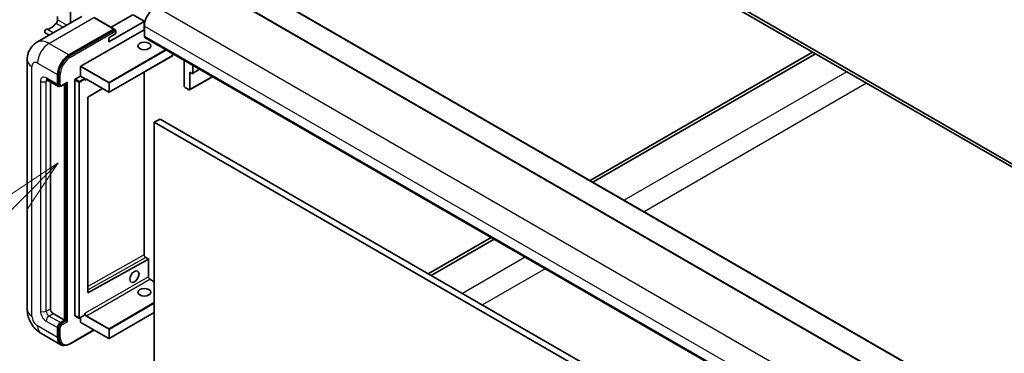
# Model space of a CAD drawing. Units: millimetres. Extents: x 14 to 12205, y 5 to 1551.
# Drawn here: x 179 to 424, y 1114 to 1197 of the extents above; entities that cross this region are included whole.
import ezdxf

# ---------------------------------------------------------------- set-up
doc = ezdxf.new("R2010")
doc.units = ezdxf.units.MM
doc.layers.add('Symbol (TK)', color=100, linetype='Continuous', lineweight=18, true_color=0x00ff3f)
doc.layers.add('Visible (ISO)', color=7, linetype='Continuous', lineweight=35)
doc.layers.add('Visible Narrow (ISO)', color=7, linetype='Continuous', lineweight=25)
doc.styles.add('Note Text (TK2)', font='MS PGothic.ttf')

# ---------------------------------------------------------------- blocks, each defined once
blk = doc.blocks.new('バルーン12')
at = {"layer": 'Symbol (TK)', "color": 100, "true_color": 0x00ff40}
for p, q in [((46.244, 218.153), (44.123, 216.739)), ((44.476, 216.385), (46.244, 218.153)), ((44.83, 216.032), (46.244, 218.153)), ((44.476, 216.385), (34.441, 206.35))]:
    blk.add_line(p, q, dxfattribs=at)
at = {"layer": 'Symbol (TK)'}
blk.add_circle((32.327, 204.236), 3, dxfattribs=at)
at = {"layer": 'Symbol (TK)', "color": 7, "insert": (32.327, 204.231), "char_height": 2, "attachment_point": 5, "style": 'Note Text (TK2)'}
blk.add_mtext('8', dxfattribs=at)

msp = doc.modelspace()

# ---------------------------------------------------------------- linework, layer by layer
at = {"layer": 'Visible (ISO)'}
for p, q in [((569.587, 1078.0067), (274.3699, 1248.4504)), ((569.587, 1077.1902), (274.3699, 1247.6339)), ((231.351, 1208.6406), (516.315, 1044.1166)), ((224.2799, 1206.5994), (509.244, 1042.0753)), ((191.8152, 1196.0805), (191.8152, 1200.3938)), ((194.6488, 1197.7165), (183.5119, 1191.2866)), ((188.6332, 1197.6847), (188.6332, 1196.8944)), ((202.7235, 1194.574), (197.7738, 1197.4317)), ((201.3611, 1191.3977), (210.1292, 1196.46)), ((207.3008, 1198.093), (201.9647, 1195.0121)), ((210.1292, 1196.5416), (207.4422, 1198.093)), ((210.1585, 1196.5008), (210.1585, 1194.4356)), ((186.5887, 1193.063), (185.5548, 1193.66)), ((191.4616, 1188.1317), (202.5985, 1194.5616)), ((191.4616, 1187.9684), (202.7717, 1194.4983)), ((194.4315, 1185.3556), (210.1292, 1194.4187)), ((202.7717, 1194.4983), (202.9485, 1194.3963)), ((203.1289, 1193.4389), (203.1289, 1194.0921)), ((210.1292, 1194.4187), (210.1585, 1194.4356)), ((210.1585, 1194.4356), (210.1999, 1194.4117)), ((210.1999, 1195.276), (210.1999, 1192.8266)), ((201.3611, 1192.4183), (203.1289, 1193.4389)), ((201.3611, 1191.3977), (201.3611, 1192.4183)), ((210.407, 1192.3688), (495.3711, 1027.8447)), ((376.1933, 1188.8461), (320.9147, 1156.931)), ((181.0976, 1186.907), (181.0976, 1124.8532)), ((217.1796, 1187.9226), (201.4818, 1178.8595)), ((217.2296, 1188.4298), (217.2296, 1188.0092)), ((220.0994, 1180.4158), (220.0994, 1186.7729)), ((321.6218, 1156.5228), (376.9004, 1188.4379)), ((194.3607, 1182.8653), (194.3607, 1185.2331)), ((210.1585, 1183.869), (210.1585, 1138.4493)), ((221.5136, 1183.8451), (221.5136, 1179.5993)), ((222.0086, 1183.5593), (221.5136, 1183.8451)), ((222.1586, 1183.5445), (223.9249, 1184.5642)), ((222.2208, 1185.5481), (222.2208, 1183.6818)), ((186.0119, 1181.9585), (188.8403, 1180.3255)), ((186.8654, 1181.4657), (186.8654, 1125.0573)), ((188.6332, 1180.7832), (188.6332, 1183.2327)), ((188.7746, 1180.8649), (188.7746, 1183.3144)), ((192.9465, 1123.3427), (192.9465, 1181.9672)), ((193.0172, 1182.0896), (194.3607, 1182.8653)), ((194.3607, 1182.8653), (195.3507, 1182.2938)), ((195.4214, 1182.1155), (195.4214, 1182.1713)), ((195.7957, 1182.0847), (201.3818, 1178.8595)), ((221.4515, 1179.462), (227.1069, 1182.7271)), ((189.1171, 1180.3966), (188.9403, 1180.4987)), ((189.6421, 1180.4238), (190.8959, 1181.1478)), ((190.4009, 1122.1996), (190.4009, 1180.862)), ((190.5424, 1122.118), (190.5424, 1180.9436)), ((199.8218, 1179.7602), (196.1981, 1177.5995)), ((221.3015, 1179.4768), (220.3116, 1180.0484)), ((196.1285, 1177.4777), (196.1285, 1129.0569)), ((214.089, 1172.21), (212.6748, 1171.3935)), ((214.089, 1172.21), (499.0531, 1007.686)), ((212.6748, 1107.7068), (212.6748, 1171.3935)), ((212.6748, 1171.3935), (497.6388, 1006.8695)), ((296.3508, 1142.7491), (280.7338, 1133.7326)), ((281.4409, 1133.3244), (297.058, 1142.3409)), ((196.1981, 1129.0154), (211.1899, 1137.3878)), ((210.5328, 1137.801), (211.2192, 1137.4047)), ((211.2192, 1137.4047), (211.191, 1137.3884)), ((211.2192, 1137.4047), (211.2192, 1133.0182)), ((211.5934, 1132.3699), (212.6748, 1131.7456)), ((187.5725, 1123.8326), (190.4009, 1122.1996)), ((192.9672, 1123.2969), (193.9572, 1122.7254)), ((195.4007, 1123.501), (194.0572, 1122.7254)), ((194.3607, 1121.7097), (194.3607, 1122.9006)), ((195.4214, 1123.5468), (195.4214, 1123.6026)), ((212.6748, 1124.0846), (201.4818, 1117.6223)), ((188.6332, 1117.913), (188.6332, 1120.3625)), ((188.7746, 1117.9946), (188.7746, 1120.4441)), ((189.3403, 1121.5872), (190.4009, 1122.1996)), ((189.3403, 1121.4239), (190.5424, 1122.118)), ((190.7191, 1122.0159), (190.5424, 1122.118)), ((190.7191, 1122.0159), (191.0727, 1121.8118)), ((194.3815, 1121.6639), (201.3818, 1117.6223)), ((184.5119, 1118.9396), (189.4616, 1116.0819)), ((191.7634, 1116.3289), (197.6927, 1119.7522)), ((189.7384, 1116.153), (189.5616, 1116.2551))]:
    msp.add_line(p, q, dxfattribs=at)
for centre, start, end in [((217.1296, 1188.0092), 300, 0), ((201.4318, 1178.9461), 240, 300), ((194.0072, 1122.812), 240, 300), ((201.4318, 1117.7089), 240, 300)]:
    msp.add_arc(centre, 0.1, start, end, dxfattribs=at)
for centre, major_axis, ratio, start_param, end_param in [((213.0284, 1196.909), (-2, -3.4641), 0.57735027, 3.92699082, 5.49778714), ((187.9261, 1196.4861), (-0.5, -0.866), 0.57735027, 1.30470435, 2.35619449), ((210.0585, 1196.5008), (0.1, 0), 0.57735027, 5.49778714, 7.06858347), ((185.8048, 1194.093), (0.25, 0.433), 0.57735027, 0.3348503, 3.14159265), ((187.0422, 1197.7613), (-1.7594, -3.0473), 0.57735027, 0.3348503, 1.30470435), ((202.5985, 1194.3575), (0.125, 0.2165), 0.57735027, 5.69914506, 7.06858347), ((202.9521, 1194.1942), (-0.125, 0.2165), 0.57735027, 3.92699082, 4.85428603), ((210.907, 1193.2348), (-0.5, -0.866), 0.57735027, 5.49778714, 6.28318531), ((191.4616, 1184.8657), (2, 3.4641), 0.57735027, 0.78539816, 2.35619449), ((191.4616, 1184.8657), (1.9, 3.2909), 0.57735027, 0.78539816, 2.35619449), ((194.4315, 1185.274), (0.05, 0.0866), 0.57735027, 0.78539816, 2.35619449), ((193.0172, 1182.008), (0.05, 0.0866), 0.57735027, 0.78539816, 2.35619449), ((195.3507, 1182.2121), (0.05, -0.0866), 0.57735027, 0.78539816, 2.35619449), ((222.0086, 1183.8043), (0.15, -0.2598), 0.57735027, 5.49778714, 7.06858347), ((189.3403, 1181.1915), (-0.5, -0.866), 0.57735027, 5.49778714, 6.97940395), ((189.3403, 1181.1915), (-0.4, -0.6928), 0.57735027, 5.49778714, 6.28318531), ((190.8959, 1181.4364), (0.1768, 0.3062), 0.57735027, 3.92699082, 4.71238898), ((220.3116, 1180.2933), (-0.15, 0.2598), 0.57735027, 0.78539816, 2.35619449), ((221.3015, 1179.7218), (0.15, -0.2598), 0.57735027, 5.49778714, 7.06858347), ((196.1992, 1177.5186), (-0.05, -0.0866), 0.57735027, 3.9433445, 5.49778714), ((211.1192, 1137.4286), (0.1, -0.0014), 0.5678329, 5.50570087, 5.52205455), ((196.1992, 1129.0977), (-0.05, -0.0866), 0.57735027, 5.49778714, 7.05222979), ((187.5725, 1124.6491), (0.5, -0.866), 0.57735027, 3.92699082, 5.49778714), ((193.0172, 1123.3835), (-0.05, -0.0866), 0.57735027, 5.49778714, 6.28318531), ((195.3507, 1123.5876), (0.05, -0.0866), 0.57735027, 0, 0.78539816), ((189.3403, 1120.7707), (0.5, 0.866), 0.57735027, 0.78539816, 2.35619449), ((189.3403, 1120.7707), (0.4, 0.6928), 0.57735027, 0.78539816, 2.35619449), ((194.4315, 1121.7505), (-0.05, -0.0866), 0.57735027, 5.49778714, 6.28318531), ((191.4616, 1119.546), (-2, -3.4641), 0.57735027, 5.49778714, 6.79935433), ((191.4616, 1119.546), (-1.9, -3.2909), 0.57735027, 5.49778714, 6.28318531)]:
    msp.add_ellipse(centre, major_axis=major_axis, ratio=ratio, start_param=start_param, end_param=end_param, dxfattribs=at)
for centre, major_axis in [((210.1999, 1190.3771), (1.621, 0)), ((207.7251, 1133.0182), (0.8105, 1.4038)), ((210.1999, 1129.1398), (1.621, 0))]:
    msp.add_ellipse(centre, major_axis=major_axis, ratio=0.57735027, dxfattribs=at)
for points, knots in [([(203.0582, 1194.2963), (203.0488, 1194.3097), (203.0383, 1194.3224), (203.002, 1194.3604), (202.9739, 1194.3816), (202.9485, 1194.3963)], [0.0412271589, 0.0412271589, 0.0412271589, 0.0412271589, 0.0460164086, 0.0460164086, 0.0567710401, 0.0567710401, 0.0567710401, 0.0567710401]), ([(181.0976, 1186.907), (181.0976, 1187.1738), (181.1155, 1187.4518), (181.2019, 1188.0317), (181.2704, 1188.3339), (181.4798, 1188.9571), (181.6211, 1189.2784), (181.9987, 1189.9162), (182.2359, 1190.2324), (182.8092, 1190.8125), (183.1453, 1191.075), (183.5119, 1191.2866)], [4.71238898, 4.71238898, 4.71238898, 4.71238898, 4.869468613, 4.869468613, 5.026548246, 5.026548246, 5.183627878, 5.183627878, 5.340707511, 5.340707511, 5.497787144, 5.497787144, 5.497787144, 5.497787144]), ([(185.8719, 1182.0175), (185.8719, 1182.0175), (185.8735, 1182.0173), (185.8842, 1182.0152), (185.9004, 1182.011), (185.9469, 1181.9927), (185.9771, 1181.9785), (186.0119, 1181.9585)], [5.902696792, 5.902696792, 5.902696792, 5.902696792, 5.969026042, 5.969026042, 6.126105675, 6.126105675, 6.283185307, 6.283185307, 6.283185307, 6.283185307]), ([(195.5957, 1182.1144), (195.6035, 1182.1189), (195.612, 1182.1224), (195.6312, 1182.1275), (195.642, 1182.129), (195.6663, 1182.1292), (195.6799, 1182.128), (195.7096, 1182.122), (195.7257, 1182.1172), (195.7596, 1182.1039), (195.7774, 1182.0952), (195.7957, 1182.0847)], [5.497787144, 5.497787144, 5.497787144, 5.497787144, 5.654866776, 5.654866776, 5.811946409, 5.811946409, 5.969026042, 5.969026042, 6.126105675, 6.126105675, 6.283185307, 6.283185307, 6.283185307, 6.283185307]), ([(189.1171, 1180.3966), (189.1511, 1180.377), (189.1878, 1180.3621), (189.2626, 1180.3425), (189.3006, 1180.3378), (189.3749, 1180.337), (189.4113, 1180.3408), (189.4815, 1180.355), (189.5154, 1180.3653), (189.5805, 1180.391), (189.6119, 1180.4064), (189.6421, 1180.4238)], [3.926990817, 3.926990817, 3.926990817, 3.926990817, 4.08407045, 4.08407045, 4.241150082, 4.241150082, 4.398229715, 4.398229715, 4.555309348, 4.555309348, 4.71238898, 4.71238898, 4.71238898, 4.71238898]), ([(210.5328, 1137.801), (210.4994, 1137.8202), (210.4645, 1137.846), (210.3956, 1137.9093), (210.3616, 1137.9469), (210.2988, 1138.0307), (210.27, 1138.0769), (210.2214, 1138.1726), (210.2015, 1138.222), (210.1728, 1138.318), (210.1639, 1138.3645), (210.1591, 1138.4217), (210.1585, 1138.4358), (210.1585, 1138.4493)], [0, 0, 0, 0, 0.28666595, 0.28666595, 0.57953893, 0.57953893, 0.87701032, 0.87701032, 1.17529115, 1.17529115, 1.47033147, 1.47033147, 1.57079633, 1.57079633, 1.57079633, 1.57079633]), ([(211.5934, 1132.3699), (211.56, 1132.3892), (211.5251, 1132.4151), (211.4561, 1132.4784), (211.4221, 1132.5161), (211.3593, 1132.5999), (211.3305, 1132.6461), (211.2819, 1132.7417), (211.2621, 1132.7912), (211.2334, 1132.8871), (211.2245, 1132.9337), (211.2198, 1132.9907), (211.2192, 1133.0047), (211.2192, 1133.0182)], [3.14159265, 3.14159265, 3.14159265, 3.14159265, 3.42864845, 3.42864845, 3.72156733, 3.72156733, 4.01906022, 4.01906022, 4.31732894, 4.31732894, 4.61232648, 4.61232648, 4.71238898, 4.71238898, 4.71238898, 4.71238898]), ([(184.5119, 1118.9396), (184.0496, 1119.2065), (183.6598, 1119.5121), (182.9721, 1120.1672), (182.6746, 1120.5179), (182.1514, 1121.2589), (181.926, 1121.6494), (181.5458, 1122.473), (181.3909, 1122.906), (181.1674, 1123.8291), (181.0976, 1124.3195), (181.0976, 1124.8532)], [3.14159265, 3.14159265, 3.14159265, 3.14159265, 3.45575192, 3.45575192, 3.76991118, 3.76991118, 4.08407045, 4.08407045, 4.39822972, 4.39822972, 4.71238898, 4.71238898, 4.71238898, 4.71238898]), ([(189.7384, 1116.153), (189.851, 1116.088), (189.9724, 1116.0385), (190.2269, 1115.9719), (190.3599, 1115.9548), (190.6322, 1115.9518), (190.7715, 1115.9659), (191.053, 1116.0228), (191.1951, 1116.0656), (191.4797, 1116.1779), (191.6221, 1116.2473), (191.7634, 1116.3289)], [3.926990817, 3.926990817, 3.926990817, 3.926990817, 4.08407045, 4.08407045, 4.241150082, 4.241150082, 4.398229715, 4.398229715, 4.555309348, 4.555309348, 4.71238898, 4.71238898, 4.71238898, 4.71238898])]:
    msp.add_open_spline(points, degree=3, knots=knots, dxfattribs=at)
for points in [[(195.4921, 1181.8855), (195.4603, 1181.9494), (195.4214, 1182.0254), (195.4214, 1182.1155)], [(195.4214, 1123.6026), (195.4214, 1123.6927), (195.4603, 1123.8136), (195.4921, 1123.9142)]]:
    msp.add_open_spline(points, degree=3, dxfattribs=at)
at = {"layer": 'Visible Narrow (ISO)'}
for p, q in [((231.201, 1208.6258), (516.165, 1044.1017)), ((224.1299, 1206.5845), (509.094, 1042.0605)), ((213.0284, 1200.175), (497.9924, 1035.651)), ((186.5119, 1190.9894), (197.6488, 1197.4194)), ((190.929, 1195.5689), (188.6332, 1196.8944)), ((197.6488, 1197.4194), (202.5985, 1194.5616)), ((210.1292, 1196.46), (210.1292, 1194.4187)), ((187.5609, 1193.6243), (185.9587, 1194.5494)), ((189.9589, 1195.0088), (188.277, 1195.9799)), ((202.9485, 1194.3963), (191.6384, 1187.8663)), ((191.8152, 1187.5602), (203.1289, 1194.0921)), ((210.1292, 1194.4187), (210.1999, 1194.3779)), ((210.1999, 1195.276), (495.164, 1030.752)), ((210.1999, 1192.8266), (495.164, 1028.3025)), ((191.4616, 1188.1317), (186.5119, 1190.9894)), ((215.4932, 1189.4323), (201.4318, 1181.314)), ((201.5025, 1181.1915), (215.6346, 1189.3506)), ((191.6384, 1187.8663), (191.4616, 1187.9684)), ((217.2003, 1187.9684), (201.5025, 1178.9053)), ((217.2003, 1188.4467), (217.2003, 1187.9684)), ((182.2692, 1123.2202), (182.2692, 1185.274)), ((183.6834, 1186.0905), (188.6332, 1183.2327)), ((194.3607, 1185.2331), (201.3611, 1181.1915)), ((201.4318, 1181.314), (194.4315, 1185.3556)), ((210.1292, 1183.8521), (210.1292, 1138.4085)), ((222.2208, 1183.6818), (223.837, 1184.615)), ((384.6785, 1183.9472), (329.3999, 1152.032)), ((184.3905, 1181.5997), (184.3905, 1124.445)), ((188.6332, 1180.7832), (185.8048, 1182.4162)), ((185.8048, 1181.5997), (186.219, 1181.8389)), ((185.8048, 1124.445), (185.8048, 1181.5997)), ((188.9514, 1183.2123), (188.7746, 1183.3144)), ((188.9514, 1183.2123), (188.9514, 1180.7628)), ((189.3049, 1180.7628), (189.3049, 1183.2123)), ((192.9465, 1181.9672), (193.9365, 1181.3956)), ((194.0072, 1181.5181), (193.0172, 1182.0896)), ((193.9365, 1181.3956), (193.9365, 1122.7712)), ((195.3507, 1182.2938), (194.0072, 1181.5181)), ((194.0779, 1181.3956), (195.4214, 1182.1713)), ((194.0779, 1122.7712), (194.0779, 1181.3956)), ((195.4921, 1181.8855), (195.8164, 1182.0727)), ((201.3611, 1178.9053), (195.775, 1182.1305)), ((221.5136, 1179.5993), (227.019, 1182.7778)), ((188.9514, 1180.7628), (188.7746, 1180.8649)), ((191.0727, 1181.3344), (189.6938, 1180.5383)), ((190.7191, 1181.0457), (190.7191, 1122.0159)), ((191.0727, 1121.8118), (191.0727, 1181.3344)), ((201.3611, 1181.1915), (201.3611, 1178.9053)), ((201.5025, 1178.9053), (201.5025, 1181.1915)), ((389.6283, 1181.0894), (334.3497, 1149.1743)), ((210.1292, 1138.4085), (196.1285, 1130.5895)), ((196.1285, 1129.7797), (210.4839, 1137.7967)), ((210.4839, 1137.7967), (211.191, 1137.3884)), ((211.1899, 1137.3878), (211.1899, 1132.9774)), ((304.8361, 1137.8501), (289.2191, 1128.8336)), ((309.7859, 1134.9924), (294.1689, 1125.9759)), ((211.1899, 1132.9774), (195.4921, 1123.9142)), ((195.8457, 1123.3019), (211.5434, 1132.365)), ((211.5434, 1132.365), (212.6748, 1131.7118)), ((196.1981, 1129.0154), (196.1285, 1129.0555)), ((212.6748, 1126.5679), (201.4318, 1120.0767)), ((201.5025, 1119.9542), (212.6748, 1126.4046)), ((185.8048, 1124.445), (186.8654, 1125.0573)), ((186.5119, 1123.2202), (187.5725, 1123.8326)), ((189.3403, 1121.5872), (186.5119, 1123.2202)), ((193.9365, 1122.7712), (192.9465, 1123.3427)), ((195.4214, 1123.5468), (194.0779, 1122.7712)), ((195.775, 1123.1794), (201.3611, 1119.9542)), ((201.4318, 1120.0767), (195.8457, 1123.3019)), ((212.6748, 1124.1184), (201.5025, 1117.668)), ((188.6332, 1117.913), (183.6834, 1120.7707)), ((185.8048, 1121.9955), (188.6332, 1120.3625)), ((188.9514, 1120.3421), (188.7746, 1120.4441)), ((188.9514, 1120.3421), (188.9514, 1117.8926)), ((189.3049, 1117.8926), (189.3049, 1120.3421)), ((189.5171, 1121.3219), (189.3403, 1121.4239)), ((190.7191, 1122.0159), (189.5171, 1121.3219)), ((189.6938, 1121.0157), (191.0727, 1121.8118)), ((201.3611, 1117.668), (194.3607, 1121.7097)), ((188.9514, 1117.8926), (188.7746, 1117.9946)), ((197.6195, 1119.7944), (191.8152, 1116.4433)), ((201.3611, 1119.9542), (201.3611, 1117.668)), ((201.5025, 1117.668), (201.5025, 1119.9542))]:
    msp.add_line(p, q, dxfattribs=at)
for centre, major_axis, ratio, start_param, end_param in [((186.5119, 1186.0905), (-3, 5.1962), 0.57735027, 5.49778714, 6.28318531), ((186.5119, 1187.7235), (2, 3.4641), 0.57735027, 0.78539816, 2.35619449), ((185.0976, 1186.907), (-4, 0), 0.57735027, 0, 0.78539816), ((183.6834, 1184.4575), (-1, 1.7321), 0.57735027, 5.49778714, 7.06858347), ((191.6384, 1184.7637), (-1.9, -3.2909), 0.57735027, 3.92699082, 5.49778714), ((191.8152, 1184.6616), (1.775, 3.0744), 0.57735027, 0.78539816, 2.35619449), ((191.6384, 1187.6622), (0.125, -0.2165), 0.57735027, 0.78539816, 2.35619449), ((217.1296, 1188.0092), (0.05, -0.0866), 0.57735027, 0, 0.78539816), ((217.1296, 1188.0092), (0.1, 0), 0.57735027, 5.49778714, 6.28318531), ((185.8048, 1180.7832), (-1, 1.7321), 0.57735027, 5.49778714, 7.06858347), ((185.0976, 1182.008), (-1, 0), 0.57735027, 0.78539816, 2.35619449), ((186.5119, 1182.8245), (-0.5, -0.866), 0.57735027, 5.49778714, 6.28318531), ((186.5119, 1181.1915), (-0.5, 0.866), 0.57735027, 0.16790573, 0.78539816), ((189.1282, 1183.3144), (0.25, 0), 0.57735027, 3.92699082, 5.49778714), ((194.0072, 1181.4364), (-0.05, -0.0866), 0.57735027, 3.92699082, 5.49778714), ((194.0072, 1181.4364), (0.1, 0), 0.57735027, 3.92699082, 5.49778714), ((194.0072, 1181.4364), (-0.05, 0.0866), 0.57735027, 3.92699082, 5.49778714), ((195.775, 1181.6406), (-0.3, 0.5196), 0.57735027, 5.49778714, 6.48289793), ((195.8457, 1181.6814), (-0.25, 0.433), 0.57735027, 0, 0.78539816), ((195.8457, 1182.1713), (-0.05, -0.0866), 0.57735027, 5.49778714, 6.28318531), ((189.1282, 1180.8649), (0.25, 0), 0.57735027, 3.92699082, 5.49778714), ((189.5171, 1181.0894), (-0.4, -0.6928), 0.57735027, 5.49778714, 6.28318531), ((189.6938, 1180.9874), (-0.275, -0.4763), 0.57735027, 5.49778714, 7.06858347), ((189.5171, 1180.6403), (0.125, -0.2165), 0.57735027, 0, 0.78539816), ((201.4318, 1181.2323), (-0.05, -0.0866), 0.57735027, 3.92699082, 5.49778714), ((201.4318, 1181.2323), (0.1, 0), 0.57735027, 3.92699082, 5.49778714), ((201.4318, 1181.2323), (-0.05, 0.0866), 0.57735027, 3.92699082, 5.49778714), ((201.4318, 1178.9461), (-0.1, 0), 0.57735027, 0.78539816, 2.35619449), ((201.4318, 1178.9461), (-0.05, -0.0866), 0.57735027, 5.49778714, 6.28318531), ((201.4318, 1178.9461), (0.05, -0.0866), 0.57735027, 0, 0.78539816), ((210.0585, 1138.4493), (0.1, 0), 0.57735027, 5.49778714, 6.28318531), ((210.4828, 1138.2043), (0.2512, -0.4324), 0.57545961, 3.92555279, 5.49634911), ((210.4828, 1137.7144), (0.05, 0.0866), 0.57735027, 0, 0.76904448), ((211.1192, 1133.0182), (0.1, 0), 0.57735027, 5.49778714, 6.28318531), ((211.5434, 1132.7732), (0.25, -0.433), 0.57735027, 3.92699082, 5.49778714), ((211.5434, 1132.2833), (0.05, 0.0866), 0.57735027, 0, 0.78539816), ((185.0976, 1124.8532), (-4, 0), 0.57735027, 0, 0.78539816), ((183.6834, 1122.4037), (-1, 1.7321), 0.57735027, 0.78539816, 2.35619449), ((185.8048, 1123.6285), (1, -1.7321), 0.57735027, 3.92699082, 5.49778714), ((185.0976, 1124.8532), (-1, 0), 0.57735027, 0.78539816, 2.35619449), ((186.5119, 1124.0367), (-0.5, 0.866), 0.57735027, 0.78539816, 2.35619449), ((186.5119, 1122.4037), (-0.5, -0.866), 0.57735027, 3.92699082, 5.49778714), ((194.0072, 1122.812), (-0.1, 0), 0.57735027, 0.78539816, 2.35619449), ((194.0072, 1122.812), (-0.05, -0.0866), 0.57735027, 5.49778714, 6.28318531), ((194.0072, 1122.812), (0.05, -0.0866), 0.57735027, 0, 0.78539816), ((195.775, 1123.6693), (0.3, -0.5196), 0.57735027, 4.51267636, 5.49778714), ((195.8457, 1123.7101), (-0.25, 0.433), 0.57735027, 0.78539816, 2.35619449), ((195.8457, 1123.2202), (0.05, 0.0866), 0.57735027, 0.78539816, 2.35619449), ((186.5119, 1122.4037), (-2, -3.4641), 0.57735027, 5.49778714, 6.28318531), ((189.5171, 1120.6687), (-0.4, -0.6928), 0.57735027, 3.92699082, 5.49778714), ((189.1282, 1120.4441), (0.25, 0), 0.57735027, 3.92699082, 5.49778714), ((189.6938, 1120.5666), (0.275, 0.4763), 0.57735027, 0.78539816, 2.35619449), ((189.5171, 1121.1177), (0.125, -0.2165), 0.57735027, 0.78539816, 2.35619449), ((189.1282, 1117.9946), (0.25, 0), 0.57735027, 3.92699082, 5.49778714), ((191.6384, 1119.4439), (-1.9, -3.2909), 0.57735027, 5.49778714, 6.28318531), ((191.8152, 1119.3419), (-1.775, -3.0744), 0.57735027, 5.49778714, 7.06858347), ((201.4318, 1119.9951), (-0.05, -0.0866), 0.57735027, 3.92699082, 5.49778714), ((201.4318, 1119.9951), (0.1, 0), 0.57735027, 3.92699082, 5.49778714), ((201.4318, 1119.9951), (-0.05, 0.0866), 0.57735027, 3.92699082, 5.49778714), ((191.6384, 1116.5454), (0.125, -0.2165), 0.57735027, 0, 0.78539816), ((201.4318, 1117.7089), (-0.1, 0), 0.57735027, 0.78539816, 2.35619449), ((201.4318, 1117.7089), (-0.05, -0.0866), 0.57735027, 5.49778714, 6.28318531), ((201.4318, 1117.7089), (0.05, -0.0866), 0.57735027, 0, 0.78539816)]:
    msp.add_ellipse(centre, major_axis=major_axis, ratio=ratio, start_param=start_param, end_param=end_param, dxfattribs=at)

# ---------------------------------------------------------------- block references
at = {"layer": 'Symbol (TK)', "xscale": 5.5, "yscale": 5.5, "zscale": 5.5}
msp.add_blockref('バルーン12', (-65.5527, -38.5454), dxfattribs=at)

doc.saveas('drawing.dxf')
